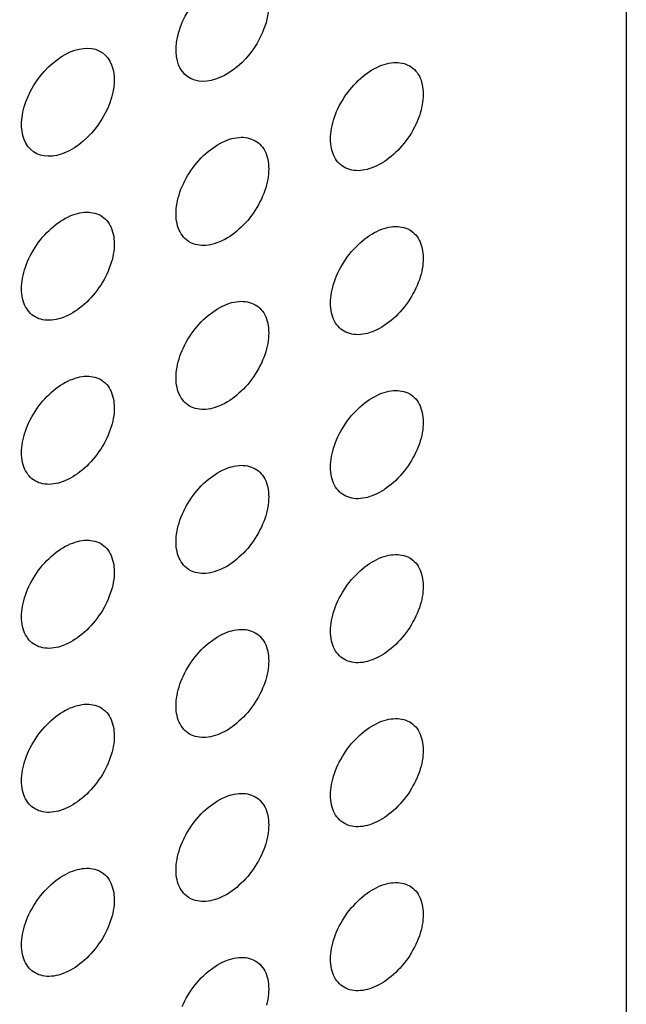
# Model space of a CAD drawing. Units: millimetres. Extents: x -45 to 45, y -70 to 70.
# Drawn here: x 37 to 45, y -19 to -7 of the extents above; entities that cross this region are included whole.
import ezdxf

# ---------------------------------------------------------------- set-up
doc = ezdxf.new("R2010")
doc.units = ezdxf.units.MM
doc.header["$LTSCALE"] = 16.335
doc.layers.add('IMPORT_IGES', color=7, linetype='CONTINUOUS')

msp = doc.modelspace()

# ---------------------------------------------------------------- linework, layer by layer
at = {"layer": 'IMPORT_IGES', "color": 7, "linetype": 'CONTINUOUS'}
msp.add_line((44.647, 20.893), (44.647, -43.515), dxfattribs=at)
for points in [[(41.544, -7.281), (41.574, -7.267), (41.604, -7.255), (41.634, -7.245), (41.663, -7.237), (41.692, -7.23), (41.721, -7.225), (41.749, -7.222), (41.777, -7.221), (41.804, -7.221), (41.83, -7.223), (41.857, -7.228), (41.882, -7.234), (41.906, -7.242), (41.93, -7.252), (41.952, -7.263)], [(40.967, -8.173), (40.968, -8.141), (40.97, -8.108), (40.974, -8.074), (40.979, -8.041), (40.986, -8.007), (40.995, -7.973), (41.005, -7.938), (41.016, -7.903), (41.029, -7.867), (41.043, -7.832), (41.059, -7.796), (41.076, -7.761), (41.095, -7.727), (41.115, -7.692), (41.136, -7.658), (41.158, -7.625), (41.182, -7.593), (41.206, -7.561), (41.231, -7.531), (41.257, -7.501), (41.284, -7.473), (41.311, -7.446), (41.339, -7.421), (41.367, -7.397), (41.395, -7.374), (41.424, -7.353), (41.453, -7.333), (41.483, -7.314), (41.513, -7.297), (41.544, -7.281)], [(41.952, -7.263), (41.973, -7.277), (41.993, -7.292), (42.011, -7.309), (42.029, -7.327), (42.044, -7.347), (42.059, -7.369), (42.072, -7.391), (42.083, -7.415), (42.093, -7.44), (42.101, -7.467), (42.108, -7.494), (42.113, -7.522), (42.117, -7.552), (42.12, -7.582), (42.121, -7.614)], [(42.121, -7.614), (42.12, -7.647), (42.117, -7.68), (42.113, -7.713), (42.108, -7.747), (42.101, -7.78), (42.093, -7.815), (42.083, -7.85), (42.072, -7.885), (42.059, -7.92), (42.044, -7.956), (42.028, -7.991), (42.011, -8.026), (41.993, -8.061), (41.973, -8.095), (41.952, -8.129), (41.929, -8.162), (41.906, -8.195), (41.882, -8.226), (41.856, -8.257), (41.83, -8.286), (41.804, -8.315), (41.777, -8.341), (41.749, -8.367), (41.721, -8.391), (41.693, -8.413), (41.664, -8.435), (41.634, -8.455), (41.605, -8.473), (41.574, -8.49), (41.544, -8.506)], [(39.621, -8.213), (39.651, -8.199), (39.681, -8.187), (39.711, -8.177), (39.74, -8.168), (39.769, -8.162), (39.797, -8.157), (39.826, -8.153), (39.853, -8.152), (39.881, -8.152), (39.907, -8.155), (39.933, -8.159), (39.958, -8.165), (39.982, -8.173), (40.006, -8.182), (40.029, -8.194)], [(40.029, -8.194), (40.049, -8.207), (40.069, -8.222), (40.087, -8.238), (40.104, -8.256), (40.12, -8.276), (40.135, -8.297), (40.148, -8.32), (40.16, -8.345), (40.17, -8.37), (40.178, -8.397), (40.185, -8.424), (40.191, -8.453), (40.195, -8.483), (40.197, -8.514), (40.198, -8.546)], [(41.136, -8.524), (41.115, -8.511), (41.095, -8.495), (41.076, -8.479), (41.059, -8.46), (41.043, -8.44), (41.029, -8.419), (41.016, -8.396), (41.005, -8.372), (40.995, -8.347), (40.986, -8.321), (40.979, -8.293), (40.974, -8.265), (40.97, -8.235), (40.968, -8.205), (40.967, -8.173)], [(39.045, -9.104), (39.045, -9.072), (39.048, -9.04), (39.052, -9.007), (39.057, -8.973), (39.064, -8.939), (39.072, -8.905), (39.082, -8.87), (39.093, -8.835), (39.106, -8.799), (39.121, -8.764), (39.136, -8.729), (39.153, -8.694), (39.172, -8.659), (39.191, -8.625), (39.212, -8.592), (39.234, -8.559), (39.257, -8.526), (39.281, -8.495), (39.306, -8.465), (39.332, -8.435), (39.359, -8.407), (39.386, -8.38), (39.414, -8.354), (39.443, -8.329), (39.472, -8.306), (39.501, -8.285), (39.53, -8.265), (39.56, -8.246), (39.591, -8.229), (39.621, -8.213)], [(40.198, -8.546), (40.197, -8.578), (40.195, -8.611), (40.191, -8.644), (40.186, -8.677), (40.179, -8.711), (40.171, -8.745), (40.161, -8.78), (40.149, -8.815), (40.137, -8.851), (40.122, -8.886), (40.106, -8.921), (40.089, -8.956), (40.071, -8.991), (40.051, -9.025), (40.031, -9.058), (40.009, -9.091), (39.985, -9.124), (39.961, -9.155), (39.936, -9.186), (39.91, -9.215), (39.884, -9.243), (39.856, -9.27), (39.828, -9.296), (39.8, -9.321), (39.771, -9.344), (39.742, -9.365), (39.713, -9.386), (39.683, -9.404), (39.652, -9.422), (39.621, -9.437)], [(41.544, -8.506), (41.513, -8.52), (41.483, -8.532), (41.454, -8.542), (41.424, -8.551), (41.395, -8.557), (41.367, -8.562), (41.339, -8.565), (41.311, -8.567), (41.284, -8.566), (41.257, -8.564), (41.231, -8.56), (41.206, -8.554), (41.181, -8.546), (41.158, -8.536), (41.136, -8.524)], [(37.122, -10.036), (37.123, -10.004), (37.125, -9.971), (37.129, -9.938), (37.134, -9.904), (37.141, -9.871), (37.15, -9.836), (37.159, -9.801), (37.171, -9.766), (37.184, -9.731), (37.198, -9.696), (37.214, -9.66), (37.231, -9.625), (37.249, -9.591), (37.269, -9.557), (37.29, -9.523), (37.312, -9.49), (37.335, -9.458), (37.359, -9.426), (37.384, -9.396), (37.41, -9.366), (37.437, -9.338), (37.464, -9.311), (37.492, -9.285), (37.52, -9.261), (37.549, -9.238), (37.578, -9.216), (37.608, -9.196), (37.638, -9.177), (37.668, -9.16), (37.699, -9.144)], [(37.699, -9.144), (37.729, -9.13), (37.759, -9.118), (37.788, -9.108), (37.818, -9.1), (37.846, -9.093), (37.875, -9.088), (37.903, -9.085), (37.931, -9.083), (37.958, -9.084), (37.985, -9.086), (38.011, -9.09), (38.036, -9.096), (38.06, -9.104), (38.083, -9.114), (38.107, -9.126)], [(38.107, -9.126), (38.126, -9.138), (38.146, -9.153), (38.165, -9.17), (38.182, -9.188), (38.198, -9.207), (38.212, -9.229), (38.225, -9.252), (38.237, -9.276), (38.247, -9.301), (38.256, -9.328), (38.263, -9.356), (38.269, -9.384), (38.272, -9.414), (38.275, -9.445), (38.276, -9.477)], [(39.214, -9.456), (39.194, -9.443), (39.174, -9.428), (39.156, -9.412), (39.138, -9.394), (39.123, -9.374), (39.108, -9.353), (39.095, -9.33), (39.083, -9.306), (39.073, -9.28), (39.064, -9.253), (39.057, -9.226), (39.052, -9.197), (39.048, -9.167), (39.045, -9.136), (39.045, -9.104)], [(41.544, -9.322), (41.574, -9.309), (41.604, -9.297), (41.633, -9.287), (41.662, -9.278), (41.691, -9.271), (41.72, -9.266), (41.748, -9.263), (41.776, -9.262), (41.803, -9.262), (41.83, -9.265), (41.856, -9.269), (41.881, -9.275), (41.905, -9.282), (41.928, -9.292), (41.952, -9.304)], [(41.952, -9.304), (41.971, -9.317), (41.991, -9.331), (42.009, -9.348), (42.027, -9.366), (42.043, -9.386), (42.057, -9.407), (42.07, -9.43), (42.082, -9.454), (42.092, -9.48), (42.101, -9.506), (42.108, -9.534), (42.113, -9.563), (42.117, -9.593), (42.12, -9.623), (42.121, -9.655)], [(40.967, -10.214), (40.968, -10.182), (40.97, -10.149), (40.974, -10.116), (40.979, -10.083), (40.986, -10.049), (40.994, -10.015), (41.004, -9.98), (41.016, -9.945), (41.029, -9.909), (41.043, -9.874), (41.059, -9.839), (41.076, -9.804), (41.094, -9.769), (41.114, -9.735), (41.135, -9.702), (41.157, -9.669), (41.18, -9.636), (41.204, -9.605), (41.229, -9.574), (41.255, -9.545), (41.282, -9.517), (41.309, -9.489), (41.337, -9.464), (41.365, -9.439), (41.394, -9.416), (41.423, -9.395), (41.453, -9.374), (41.483, -9.356), (41.513, -9.338), (41.544, -9.322)], [(38.276, -9.477), (38.275, -9.509), (38.273, -9.542), (38.269, -9.575), (38.263, -9.608), (38.257, -9.642), (38.248, -9.677), (38.238, -9.711), (38.227, -9.747), (38.214, -9.782), (38.2, -9.817), (38.184, -9.853), (38.167, -9.887), (38.149, -9.922), (38.129, -9.956), (38.108, -9.99), (38.086, -10.023), (38.063, -10.055), (38.039, -10.086), (38.014, -10.117), (37.988, -10.146), (37.961, -10.175), (37.934, -10.202), (37.906, -10.228), (37.877, -10.252), (37.849, -10.275), (37.82, -10.297), (37.79, -10.317), (37.76, -10.336), (37.73, -10.353), (37.699, -10.369)], [(39.621, -9.437), (39.591, -9.451), (39.561, -9.463), (39.532, -9.473), (39.503, -9.482), (39.474, -9.489), (39.445, -9.493), (39.417, -9.497), (39.389, -9.498), (39.362, -9.498), (39.336, -9.495), (39.31, -9.491), (39.284, -9.485), (39.26, -9.477), (39.237, -9.468), (39.214, -9.456)], [(42.121, -9.655), (42.12, -9.688), (42.117, -9.72), (42.114, -9.753), (42.108, -9.787), (42.102, -9.821), (42.093, -9.855), (42.083, -9.89), (42.072, -9.925), (42.059, -9.96), (42.045, -9.996), (42.029, -10.031), (42.012, -10.066), (41.993, -10.1), (41.974, -10.135), (41.953, -10.168), (41.931, -10.201), (41.908, -10.233), (41.884, -10.265), (41.859, -10.295), (41.833, -10.325), (41.806, -10.353), (41.779, -10.38), (41.751, -10.406), (41.722, -10.431), (41.694, -10.454), (41.664, -10.475), (41.635, -10.495), (41.605, -10.514), (41.575, -10.531), (41.544, -10.547)], [(37.291, -10.387), (37.272, -10.375), (37.252, -10.36), (37.233, -10.343), (37.216, -10.325), (37.2, -10.305), (37.186, -10.284), (37.172, -10.261), (37.161, -10.237), (37.15, -10.211), (37.142, -10.185), (37.135, -10.157), (37.129, -10.128), (37.125, -10.099), (37.123, -10.068), (37.122, -10.036)], [(39.045, -11.146), (39.045, -11.113), (39.048, -11.081), (39.052, -11.048), (39.057, -11.014), (39.064, -10.98), (39.072, -10.946), (39.082, -10.911), (39.093, -10.876), (39.106, -10.841), (39.121, -10.805), (39.136, -10.77), (39.153, -10.735), (39.172, -10.701), (39.191, -10.666), (39.212, -10.633), (39.234, -10.6), (39.257, -10.568), (39.281, -10.536), (39.306, -10.506), (39.332, -10.476), (39.359, -10.448), (39.386, -10.421), (39.414, -10.395), (39.443, -10.37), (39.472, -10.347), (39.501, -10.326), (39.53, -10.306), (39.56, -10.287), (39.591, -10.27), (39.621, -10.254)], [(39.621, -10.254), (39.651, -10.24), (39.681, -10.228), (39.711, -10.218), (39.74, -10.209), (39.769, -10.203), (39.797, -10.198), (39.826, -10.195), (39.853, -10.193), (39.881, -10.194), (39.907, -10.196), (39.933, -10.2), (39.958, -10.206), (39.982, -10.214), (40.006, -10.223), (40.029, -10.236)], [(40.029, -10.236), (40.049, -10.248), (40.069, -10.263), (40.087, -10.279), (40.104, -10.297), (40.12, -10.317), (40.135, -10.338), (40.148, -10.361), (40.16, -10.386), (40.17, -10.411), (40.178, -10.438), (40.185, -10.465), (40.191, -10.494), (40.195, -10.524), (40.197, -10.555), (40.198, -10.587)], [(41.136, -10.565), (41.116, -10.553), (41.097, -10.538), (41.078, -10.522), (41.061, -10.504), (41.045, -10.484), (41.03, -10.463), (41.017, -10.44), (41.005, -10.415), (40.995, -10.39), (40.987, -10.363), (40.98, -10.336), (40.974, -10.307), (40.97, -10.277), (40.968, -10.246), (40.967, -10.214)], [(37.699, -10.369), (37.669, -10.383), (37.639, -10.395), (37.609, -10.405), (37.58, -10.413), (37.551, -10.42), (37.523, -10.425), (37.495, -10.428), (37.467, -10.429), (37.44, -10.429), (37.413, -10.427), (37.387, -10.423), (37.362, -10.417), (37.338, -10.409), (37.315, -10.399), (37.291, -10.387)], [(40.198, -10.587), (40.197, -10.619), (40.195, -10.652), (40.191, -10.685), (40.186, -10.718), (40.179, -10.752), (40.171, -10.786), (40.161, -10.821), (40.149, -10.857), (40.137, -10.892), (40.122, -10.927), (40.106, -10.962), (40.089, -10.997), (40.071, -11.032), (40.051, -11.066), (40.031, -11.1), (40.009, -11.133), (39.985, -11.165), (39.961, -11.196), (39.936, -11.227), (39.91, -11.256), (39.884, -11.285), (39.856, -11.312), (39.828, -11.338), (39.8, -11.362), (39.771, -11.385), (39.742, -11.407), (39.713, -11.427), (39.683, -11.445), (39.652, -11.463), (39.621, -11.479)], [(41.544, -10.547), (41.514, -10.561), (41.484, -10.573), (41.454, -10.583), (41.425, -10.592), (41.396, -10.598), (41.368, -10.603), (41.34, -10.606), (41.312, -10.608), (41.285, -10.607), (41.258, -10.605), (41.232, -10.601), (41.207, -10.595), (41.183, -10.587), (41.159, -10.578), (41.136, -10.565)], [(37.699, -11.185), (37.729, -11.172), (37.759, -11.16), (37.788, -11.149), (37.818, -11.141), (37.846, -11.134), (37.875, -11.129), (37.903, -11.126), (37.931, -11.125), (37.958, -11.125), (37.985, -11.127), (38.011, -11.131), (38.036, -11.137), (38.06, -11.145), (38.083, -11.155), (38.107, -11.167)], [(39.214, -11.497), (39.194, -11.484), (39.174, -11.47), (39.156, -11.453), (39.138, -11.435), (39.123, -11.415), (39.108, -11.394), (39.095, -11.371), (39.083, -11.347), (39.073, -11.321), (39.064, -11.295), (39.057, -11.267), (39.052, -11.238), (39.048, -11.208), (39.045, -11.178), (39.045, -11.146)], [(37.122, -12.077), (37.123, -12.045), (37.125, -12.012), (37.129, -11.979), (37.134, -11.946), (37.141, -11.912), (37.15, -11.878), (37.159, -11.843), (37.171, -11.807), (37.184, -11.772), (37.198, -11.737), (37.214, -11.701), (37.231, -11.667), (37.249, -11.632), (37.269, -11.598), (37.29, -11.564), (37.312, -11.531), (37.335, -11.499), (37.359, -11.468), (37.384, -11.437), (37.41, -11.408), (37.437, -11.379), (37.464, -11.352), (37.492, -11.326), (37.52, -11.302), (37.549, -11.279), (37.578, -11.257), (37.608, -11.237), (37.638, -11.218), (37.668, -11.201), (37.699, -11.185)], [(38.107, -11.167), (38.126, -11.179), (38.146, -11.194), (38.165, -11.211), (38.182, -11.229), (38.198, -11.249), (38.212, -11.27), (38.225, -11.293), (38.237, -11.317), (38.247, -11.343), (38.256, -11.369), (38.263, -11.397), (38.269, -11.426), (38.272, -11.455), (38.275, -11.486), (38.276, -11.518)], [(40.967, -12.255), (40.968, -12.223), (40.97, -12.191), (40.974, -12.157), (40.979, -12.124), (40.986, -12.09), (40.994, -12.056), (41.004, -12.021), (41.016, -11.986), (41.029, -11.95), (41.043, -11.915), (41.059, -11.88), (41.076, -11.845), (41.094, -11.81), (41.114, -11.776), (41.135, -11.743), (41.157, -11.71), (41.18, -11.677), (41.204, -11.646), (41.229, -11.616), (41.255, -11.586), (41.282, -11.558), (41.309, -11.531), (41.337, -11.505), (41.365, -11.48), (41.394, -11.457), (41.423, -11.436), (41.453, -11.416), (41.483, -11.397), (41.513, -11.38), (41.544, -11.364)], [(41.544, -11.364), (41.574, -11.35), (41.604, -11.338), (41.633, -11.328), (41.662, -11.319), (41.691, -11.313), (41.72, -11.308), (41.748, -11.304), (41.776, -11.303), (41.803, -11.303), (41.83, -11.306), (41.856, -11.31), (41.881, -11.316), (41.905, -11.324), (41.928, -11.333), (41.952, -11.345)], [(41.952, -11.345), (41.971, -11.358), (41.991, -11.373), (42.009, -11.389), (42.027, -11.407), (42.043, -11.427), (42.057, -11.448), (42.07, -11.471), (42.082, -11.495), (42.092, -11.521), (42.101, -11.548), (42.108, -11.575), (42.113, -11.604), (42.117, -11.634), (42.12, -11.665), (42.121, -11.697)], [(38.276, -11.518), (38.275, -11.55), (38.273, -11.583), (38.269, -11.616), (38.263, -11.65), (38.257, -11.683), (38.248, -11.718), (38.238, -11.753), (38.227, -11.788), (38.214, -11.823), (38.2, -11.859), (38.184, -11.894), (38.167, -11.929), (38.149, -11.963), (38.129, -11.997), (38.108, -12.031), (38.086, -12.064), (38.063, -12.096), (38.039, -12.128), (38.014, -12.158), (37.988, -12.188), (37.961, -12.216), (37.934, -12.243), (37.906, -12.269), (37.877, -12.293), (37.849, -12.316), (37.82, -12.338), (37.79, -12.358), (37.76, -12.377), (37.73, -12.394), (37.699, -12.41)], [(39.621, -11.479), (39.591, -11.492), (39.561, -11.504), (39.532, -11.515), (39.503, -11.523), (39.474, -11.53), (39.445, -11.535), (39.417, -11.538), (39.389, -11.539), (39.362, -11.539), (39.336, -11.537), (39.31, -11.532), (39.284, -11.526), (39.26, -11.519), (39.237, -11.509), (39.214, -11.497)], [(42.121, -11.697), (42.12, -11.729), (42.117, -11.762), (42.114, -11.795), (42.108, -11.828), (42.102, -11.862), (42.093, -11.896), (42.083, -11.931), (42.072, -11.966), (42.059, -12.002), (42.045, -12.037), (42.029, -12.072), (42.012, -12.107), (41.993, -12.142), (41.974, -12.176), (41.953, -12.209), (41.931, -12.242), (41.908, -12.275), (41.884, -12.306), (41.859, -12.337), (41.833, -12.366), (41.806, -12.394), (41.779, -12.421), (41.751, -12.447), (41.722, -12.472), (41.694, -12.495), (41.664, -12.516), (41.635, -12.537), (41.605, -12.555), (41.575, -12.573), (41.544, -12.588)], [(37.291, -12.428), (37.272, -12.416), (37.252, -12.401), (37.233, -12.384), (37.216, -12.366), (37.2, -12.347), (37.186, -12.325), (37.172, -12.302), (37.161, -12.278), (37.15, -12.253), (37.142, -12.226), (37.135, -12.198), (37.129, -12.17), (37.125, -12.14), (37.123, -12.109), (37.122, -12.077)], [(39.621, -12.295), (39.651, -12.281), (39.681, -12.269), (39.711, -12.259), (39.74, -12.251), (39.769, -12.244), (39.797, -12.239), (39.826, -12.236), (39.853, -12.234), (39.881, -12.235), (39.907, -12.237), (39.933, -12.241), (39.958, -12.247), (39.982, -12.255), (40.006, -12.265), (40.029, -12.277)], [(39.045, -13.187), (39.045, -13.155), (39.048, -13.122), (39.052, -13.089), (39.057, -13.055), (39.064, -13.022), (39.072, -12.987), (39.082, -12.952), (39.093, -12.917), (39.106, -12.882), (39.121, -12.847), (39.136, -12.811), (39.153, -12.776), (39.172, -12.742), (39.191, -12.708), (39.212, -12.674), (39.234, -12.641), (39.257, -12.609), (39.281, -12.577), (39.306, -12.547), (39.332, -12.517), (39.359, -12.489), (39.386, -12.462), (39.414, -12.436), (39.443, -12.412), (39.472, -12.389), (39.501, -12.367), (39.53, -12.347), (39.56, -12.328), (39.591, -12.311), (39.621, -12.295)], [(40.029, -12.277), (40.049, -12.289), (40.069, -12.304), (40.087, -12.321), (40.104, -12.339), (40.12, -12.358), (40.135, -12.38), (40.148, -12.403), (40.16, -12.427), (40.17, -12.452), (40.178, -12.479), (40.185, -12.507), (40.191, -12.535), (40.195, -12.565), (40.197, -12.596), (40.198, -12.628)], [(41.136, -12.607), (41.116, -12.594), (41.097, -12.579), (41.078, -12.563), (41.061, -12.545), (41.045, -12.525), (41.03, -12.504), (41.017, -12.481), (41.005, -12.456), (40.995, -12.431), (40.987, -12.404), (40.98, -12.377), (40.974, -12.348), (40.97, -12.318), (40.968, -12.287), (40.967, -12.255)], [(37.699, -12.41), (37.669, -12.424), (37.639, -12.436), (37.609, -12.446), (37.58, -12.454), (37.551, -12.461), (37.523, -12.466), (37.495, -12.469), (37.467, -12.471), (37.44, -12.47), (37.413, -12.468), (37.387, -12.464), (37.362, -12.458), (37.338, -12.45), (37.315, -12.44), (37.291, -12.428)], [(41.544, -12.588), (41.514, -12.602), (41.484, -12.614), (41.454, -12.624), (41.425, -12.633), (41.396, -12.639), (41.368, -12.644), (41.34, -12.648), (41.312, -12.649), (41.285, -12.649), (41.258, -12.646), (41.232, -12.642), (41.207, -12.636), (41.183, -12.628), (41.159, -12.619), (41.136, -12.607)], [(40.198, -12.628), (40.197, -12.66), (40.195, -12.693), (40.191, -12.726), (40.186, -12.759), (40.179, -12.793), (40.171, -12.828), (40.161, -12.862), (40.149, -12.898), (40.137, -12.933), (40.122, -12.968), (40.106, -13.004), (40.089, -13.038), (40.071, -13.073), (40.051, -13.107), (40.031, -13.141), (40.009, -13.174), (39.985, -13.206), (39.961, -13.237), (39.936, -13.268), (39.91, -13.297), (39.884, -13.326), (39.856, -13.353), (39.828, -13.379), (39.8, -13.403), (39.771, -13.426), (39.742, -13.448), (39.713, -13.468), (39.683, -13.487), (39.652, -13.504), (39.621, -13.52)], [(37.122, -14.118), (37.123, -14.086), (37.125, -14.053), (37.129, -14.02), (37.134, -13.987), (37.141, -13.953), (37.15, -13.919), (37.159, -13.884), (37.171, -13.848), (37.184, -13.813), (37.198, -13.778), (37.214, -13.743), (37.231, -13.708), (37.249, -13.673), (37.269, -13.639), (37.29, -13.605), (37.312, -13.573), (37.335, -13.54), (37.359, -13.509), (37.384, -13.478), (37.41, -13.449), (37.437, -13.42), (37.464, -13.393), (37.492, -13.368), (37.52, -13.343), (37.549, -13.32), (37.578, -13.298), (37.608, -13.278), (37.638, -13.26), (37.668, -13.242), (37.699, -13.226)], [(37.699, -13.226), (37.729, -13.213), (37.759, -13.201), (37.788, -13.191), (37.818, -13.182), (37.846, -13.175), (37.875, -13.17), (37.903, -13.167), (37.931, -13.166), (37.958, -13.166), (37.985, -13.168), (38.011, -13.173), (38.036, -13.179), (38.06, -13.186), (38.083, -13.196), (38.107, -13.208)], [(38.107, -13.208), (38.126, -13.221), (38.146, -13.235), (38.165, -13.252), (38.182, -13.27), (38.198, -13.29), (38.212, -13.311), (38.225, -13.334), (38.237, -13.358), (38.247, -13.384), (38.256, -13.41), (38.263, -13.438), (38.269, -13.467), (38.272, -13.497), (38.275, -13.527), (38.276, -13.559)], [(39.214, -13.538), (39.194, -13.526), (39.174, -13.511), (39.156, -13.494), (39.138, -13.476), (39.123, -13.456), (39.108, -13.435), (39.095, -13.412), (39.083, -13.388), (39.073, -13.362), (39.064, -13.336), (39.057, -13.308), (39.052, -13.279), (39.048, -13.25), (39.045, -13.219), (39.045, -13.187)], [(41.544, -13.405), (41.574, -13.391), (41.604, -13.379), (41.633, -13.369), (41.662, -13.36), (41.691, -13.354), (41.72, -13.349), (41.748, -13.346), (41.776, -13.344), (41.803, -13.345), (41.83, -13.347), (41.856, -13.351), (41.881, -13.357), (41.905, -13.365), (41.928, -13.374), (41.952, -13.387)], [(40.967, -14.297), (40.968, -14.264), (40.97, -14.232), (40.974, -14.199), (40.979, -14.165), (40.986, -14.131), (40.994, -14.097), (41.004, -14.062), (41.016, -14.027), (41.029, -13.992), (41.043, -13.956), (41.059, -13.921), (41.076, -13.886), (41.094, -13.852), (41.114, -13.817), (41.135, -13.784), (41.157, -13.751), (41.18, -13.719), (41.204, -13.687), (41.229, -13.657), (41.255, -13.627), (41.282, -13.599), (41.309, -13.572), (41.337, -13.546), (41.365, -13.521), (41.394, -13.498), (41.423, -13.477), (41.453, -13.457), (41.483, -13.438), (41.513, -13.421), (41.544, -13.405)], [(41.952, -13.387), (41.971, -13.399), (41.991, -13.414), (42.009, -13.43), (42.027, -13.448), (42.043, -13.468), (42.057, -13.489), (42.07, -13.512), (42.082, -13.537), (42.092, -13.562), (42.101, -13.589), (42.108, -13.616), (42.113, -13.645), (42.117, -13.675), (42.12, -13.706), (42.121, -13.738)], [(38.276, -13.559), (38.275, -13.592), (38.273, -13.624), (38.269, -13.657), (38.263, -13.691), (38.257, -13.725), (38.248, -13.759), (38.238, -13.794), (38.227, -13.829), (38.214, -13.864), (38.2, -13.9), (38.184, -13.935), (38.167, -13.97), (38.149, -14.004), (38.129, -14.039), (38.108, -14.072), (38.086, -14.105), (38.063, -14.137), (38.039, -14.169), (38.014, -14.199), (37.988, -14.229), (37.961, -14.257), (37.934, -14.284), (37.906, -14.31), (37.877, -14.335), (37.849, -14.358), (37.82, -14.379), (37.79, -14.399), (37.76, -14.418), (37.73, -14.435), (37.699, -14.451)], [(39.621, -13.52), (39.591, -13.533), (39.561, -13.545), (39.532, -13.556), (39.503, -13.564), (39.474, -13.571), (39.445, -13.576), (39.417, -13.579), (39.389, -13.58), (39.362, -13.58), (39.336, -13.578), (39.31, -13.574), (39.284, -13.568), (39.26, -13.56), (39.237, -13.55), (39.214, -13.538)], [(42.121, -13.738), (42.12, -13.77), (42.117, -13.803), (42.114, -13.836), (42.108, -13.869), (42.102, -13.903), (42.093, -13.937), (42.083, -13.972), (42.072, -14.008), (42.059, -14.043), (42.045, -14.078), (42.029, -14.113), (42.012, -14.148), (41.993, -14.183), (41.974, -14.217), (41.953, -14.251), (41.931, -14.283), (41.908, -14.316), (41.884, -14.347), (41.859, -14.378), (41.833, -14.407), (41.806, -14.436), (41.779, -14.463), (41.751, -14.489), (41.722, -14.513), (41.694, -14.536), (41.664, -14.558), (41.635, -14.578), (41.605, -14.596), (41.575, -14.614), (41.544, -14.63)], [(37.291, -14.469), (37.272, -14.457), (37.252, -14.442), (37.233, -14.426), (37.216, -14.408), (37.2, -14.388), (37.186, -14.366), (37.172, -14.344), (37.161, -14.319), (37.15, -14.294), (37.142, -14.267), (37.135, -14.24), (37.129, -14.211), (37.125, -14.181), (37.123, -14.15), (37.122, -14.118)], [(39.045, -15.228), (39.045, -15.196), (39.048, -15.163), (39.052, -15.13), (39.057, -15.097), (39.064, -15.063), (39.072, -15.028), (39.082, -14.994), (39.093, -14.958), (39.106, -14.923), (39.121, -14.888), (39.136, -14.852), (39.153, -14.818), (39.172, -14.783), (39.191, -14.749), (39.212, -14.715), (39.234, -14.682), (39.257, -14.65), (39.281, -14.619), (39.306, -14.588), (39.332, -14.559), (39.359, -14.53), (39.386, -14.503), (39.414, -14.477), (39.443, -14.453), (39.472, -14.43), (39.501, -14.408), (39.53, -14.388), (39.56, -14.369), (39.591, -14.352), (39.621, -14.336)], [(39.621, -14.336), (39.651, -14.322), (39.681, -14.311), (39.711, -14.3), (39.74, -14.292), (39.769, -14.285), (39.797, -14.28), (39.826, -14.277), (39.853, -14.276), (39.881, -14.276), (39.907, -14.278), (39.933, -14.282), (39.958, -14.288), (39.982, -14.296), (40.006, -14.306), (40.029, -14.318)], [(40.029, -14.318), (40.049, -14.33), (40.069, -14.345), (40.087, -14.362), (40.104, -14.38), (40.12, -14.4), (40.135, -14.421), (40.148, -14.444), (40.16, -14.468), (40.17, -14.494), (40.178, -14.52), (40.185, -14.548), (40.191, -14.577), (40.195, -14.606), (40.197, -14.637), (40.198, -14.669)], [(41.136, -14.648), (41.116, -14.635), (41.097, -14.621), (41.078, -14.604), (41.061, -14.586), (41.045, -14.566), (41.03, -14.545), (41.017, -14.522), (41.005, -14.498), (40.995, -14.472), (40.987, -14.446), (40.98, -14.418), (40.974, -14.389), (40.97, -14.359), (40.968, -14.329), (40.967, -14.297)], [(37.699, -14.451), (37.669, -14.465), (37.639, -14.477), (37.609, -14.487), (37.58, -14.496), (37.551, -14.502), (37.523, -14.507), (37.495, -14.51), (37.467, -14.512), (37.44, -14.511), (37.413, -14.509), (37.387, -14.505), (37.362, -14.499), (37.338, -14.491), (37.315, -14.482), (37.291, -14.469)], [(40.198, -14.669), (40.197, -14.701), (40.195, -14.734), (40.191, -14.767), (40.186, -14.801), (40.179, -14.834), (40.171, -14.869), (40.161, -14.904), (40.149, -14.939), (40.137, -14.974), (40.122, -15.009), (40.106, -15.045), (40.089, -15.08), (40.071, -15.114), (40.051, -15.148), (40.031, -15.182), (40.009, -15.215), (39.985, -15.247), (39.961, -15.279), (39.936, -15.309), (39.91, -15.339), (39.884, -15.367), (39.856, -15.394), (39.828, -15.42), (39.8, -15.444), (39.771, -15.467), (39.742, -15.489), (39.713, -15.509), (39.683, -15.528), (39.652, -15.545), (39.621, -15.561)], [(41.544, -14.63), (41.514, -14.643), (41.484, -14.655), (41.454, -14.665), (41.425, -14.674), (41.396, -14.681), (41.368, -14.686), (41.34, -14.689), (41.312, -14.69), (41.285, -14.69), (41.258, -14.687), (41.232, -14.683), (41.207, -14.677), (41.183, -14.67), (41.159, -14.66), (41.136, -14.648)], [(37.122, -16.159), (37.123, -16.127), (37.125, -16.094), (37.129, -16.061), (37.134, -16.028), (37.141, -15.994), (37.15, -15.96), (37.159, -15.925), (37.171, -15.89), (37.184, -15.854), (37.198, -15.819), (37.214, -15.784), (37.231, -15.749), (37.249, -15.714), (37.269, -15.68), (37.29, -15.647), (37.312, -15.614), (37.335, -15.581), (37.359, -15.55), (37.384, -15.52), (37.41, -15.49), (37.437, -15.462), (37.464, -15.435), (37.492, -15.409), (37.52, -15.384), (37.549, -15.361), (37.578, -15.34), (37.608, -15.319), (37.638, -15.301), (37.668, -15.283), (37.699, -15.268)], [(37.699, -15.268), (37.729, -15.254), (37.759, -15.242), (37.788, -15.232), (37.818, -15.223), (37.846, -15.217), (37.875, -15.212), (37.903, -15.208), (37.931, -15.207), (37.958, -15.207), (37.985, -15.21), (38.011, -15.214), (38.036, -15.22), (38.06, -15.228), (38.083, -15.237), (38.107, -15.249)], [(38.107, -15.249), (38.126, -15.262), (38.146, -15.277), (38.165, -15.293), (38.182, -15.311), (38.198, -15.331), (38.212, -15.352), (38.225, -15.375), (38.237, -15.399), (38.247, -15.425), (38.256, -15.451), (38.263, -15.479), (38.269, -15.508), (38.272, -15.538), (38.275, -15.569), (38.276, -15.601)], [(39.214, -15.579), (39.194, -15.567), (39.174, -15.552), (39.156, -15.535), (39.138, -15.517), (39.123, -15.498), (39.108, -15.476), (39.095, -15.453), (39.083, -15.429), (39.073, -15.404), (39.064, -15.377), (39.057, -15.349), (39.052, -15.321), (39.048, -15.291), (39.045, -15.26), (39.045, -15.228)], [(41.544, -15.446), (41.574, -15.432), (41.604, -15.42), (41.633, -15.41), (41.662, -15.402), (41.691, -15.395), (41.72, -15.39), (41.748, -15.387), (41.776, -15.385), (41.803, -15.386), (41.83, -15.388), (41.856, -15.392), (41.881, -15.398), (41.905, -15.406), (41.928, -15.416), (41.952, -15.428)], [(41.952, -15.428), (41.971, -15.44), (41.991, -15.455), (42.009, -15.471), (42.027, -15.49), (42.043, -15.509), (42.057, -15.531), (42.07, -15.553), (42.082, -15.578), (42.092, -15.603), (42.101, -15.63), (42.108, -15.658), (42.113, -15.686), (42.117, -15.716), (42.12, -15.747), (42.121, -15.779)], [(39.621, -15.561), (39.591, -15.575), (39.561, -15.587), (39.532, -15.597), (39.503, -15.605), (39.474, -15.612), (39.445, -15.617), (39.417, -15.62), (39.389, -15.622), (39.362, -15.621), (39.336, -15.619), (39.31, -15.615), (39.284, -15.609), (39.26, -15.601), (39.237, -15.591), (39.214, -15.579)], [(40.967, -16.338), (40.968, -16.306), (40.97, -16.273), (40.974, -16.24), (40.979, -16.206), (40.986, -16.173), (40.994, -16.138), (41.004, -16.103), (41.016, -16.068), (41.029, -16.033), (41.043, -15.997), (41.059, -15.962), (41.076, -15.927), (41.094, -15.893), (41.114, -15.859), (41.135, -15.825), (41.157, -15.792), (41.18, -15.76), (41.204, -15.728), (41.229, -15.698), (41.255, -15.668), (41.282, -15.64), (41.309, -15.613), (41.337, -15.587), (41.365, -15.563), (41.394, -15.54), (41.423, -15.518), (41.453, -15.498), (41.483, -15.479), (41.513, -15.462), (41.544, -15.446)], [(38.276, -15.601), (38.275, -15.633), (38.273, -15.665), (38.269, -15.699), (38.263, -15.732), (38.257, -15.766), (38.248, -15.8), (38.238, -15.835), (38.227, -15.87), (38.214, -15.906), (38.2, -15.941), (38.184, -15.976), (38.167, -16.011), (38.149, -16.046), (38.129, -16.08), (38.108, -16.113), (38.086, -16.146), (38.063, -16.179), (38.039, -16.21), (38.014, -16.24), (37.988, -16.27), (37.961, -16.298), (37.934, -16.325), (37.906, -16.351), (37.877, -16.376), (37.849, -16.399), (37.82, -16.42), (37.79, -16.44), (37.76, -16.459), (37.73, -16.476), (37.699, -16.492)], [(42.121, -15.779), (42.12, -15.811), (42.117, -15.844), (42.114, -15.877), (42.108, -15.91), (42.102, -15.944), (42.093, -15.978), (42.083, -16.013), (42.072, -16.049), (42.059, -16.084), (42.045, -16.119), (42.029, -16.155), (42.012, -16.189), (41.993, -16.224), (41.974, -16.258), (41.953, -16.292), (41.931, -16.325), (41.908, -16.357), (41.884, -16.388), (41.859, -16.419), (41.833, -16.448), (41.806, -16.477), (41.779, -16.504), (41.751, -16.53), (41.722, -16.554), (41.694, -16.577), (41.664, -16.599), (41.635, -16.619), (41.605, -16.638), (41.575, -16.655), (41.544, -16.671)], [(37.291, -16.511), (37.272, -16.498), (37.252, -16.483), (37.233, -16.467), (37.216, -16.449), (37.2, -16.429), (37.186, -16.408), (37.172, -16.385), (37.161, -16.36), (37.15, -16.335), (37.142, -16.308), (37.135, -16.281), (37.129, -16.252), (37.125, -16.222), (37.123, -16.191), (37.122, -16.159)], [(39.045, -17.269), (39.045, -17.237), (39.048, -17.204), (39.052, -17.171), (39.057, -17.138), (39.064, -17.104), (39.072, -17.07), (39.082, -17.035), (39.093, -16.999), (39.106, -16.964), (39.121, -16.929), (39.136, -16.894), (39.153, -16.859), (39.172, -16.824), (39.191, -16.79), (39.212, -16.756), (39.234, -16.723), (39.257, -16.691), (39.281, -16.66), (39.306, -16.629), (39.332, -16.6), (39.359, -16.571), (39.386, -16.544), (39.414, -16.518), (39.443, -16.494), (39.472, -16.471), (39.501, -16.449), (39.53, -16.429), (39.56, -16.411), (39.591, -16.393), (39.621, -16.377)], [(39.621, -16.377), (39.651, -16.364), (39.681, -16.352), (39.711, -16.341), (39.74, -16.333), (39.769, -16.326), (39.797, -16.321), (39.826, -16.318), (39.853, -16.317), (39.881, -16.317), (39.907, -16.319), (39.933, -16.324), (39.958, -16.33), (39.982, -16.337), (40.006, -16.347), (40.029, -16.359)], [(40.029, -16.359), (40.049, -16.371), (40.069, -16.386), (40.087, -16.403), (40.104, -16.421), (40.12, -16.441), (40.135, -16.462), (40.148, -16.485), (40.16, -16.509), (40.17, -16.535), (40.178, -16.561), (40.185, -16.589), (40.191, -16.618), (40.195, -16.648), (40.197, -16.678), (40.198, -16.71)], [(41.136, -16.689), (41.116, -16.677), (41.097, -16.662), (41.078, -16.645), (41.061, -16.627), (41.045, -16.607), (41.03, -16.586), (41.017, -16.563), (41.005, -16.539), (40.995, -16.513), (40.987, -16.487), (40.98, -16.459), (40.974, -16.43), (40.97, -16.401), (40.968, -16.37), (40.967, -16.338)], [(37.699, -16.492), (37.669, -16.506), (37.639, -16.518), (37.609, -16.528), (37.58, -16.537), (37.551, -16.543), (37.523, -16.548), (37.495, -16.552), (37.467, -16.553), (37.44, -16.553), (37.413, -16.55), (37.387, -16.546), (37.362, -16.54), (37.338, -16.532), (37.315, -16.523), (37.291, -16.511)], [(40.198, -16.71), (40.197, -16.743), (40.195, -16.775), (40.191, -16.808), (40.186, -16.842), (40.179, -16.876), (40.171, -16.91), (40.161, -16.945), (40.149, -16.98), (40.137, -17.015), (40.122, -17.051), (40.106, -17.086), (40.089, -17.121), (40.071, -17.155), (40.051, -17.19), (40.031, -17.223), (40.009, -17.256), (39.985, -17.288), (39.961, -17.32), (39.936, -17.35), (39.91, -17.38), (39.884, -17.408), (39.856, -17.435), (39.828, -17.461), (39.8, -17.486), (39.771, -17.509), (39.742, -17.53), (39.713, -17.55), (39.683, -17.569), (39.652, -17.586), (39.621, -17.602)], [(41.544, -16.671), (41.514, -16.684), (41.484, -16.696), (41.454, -16.707), (41.425, -16.715), (41.396, -16.722), (41.368, -16.727), (41.34, -16.73), (41.312, -16.731), (41.285, -16.731), (41.258, -16.729), (41.232, -16.725), (41.207, -16.719), (41.183, -16.711), (41.159, -16.701), (41.136, -16.689)], [(37.699, -17.309), (37.729, -17.295), (37.759, -17.283), (37.788, -17.273), (37.818, -17.264), (37.846, -17.258), (37.875, -17.253), (37.903, -17.25), (37.931, -17.248), (37.958, -17.249), (37.985, -17.251), (38.011, -17.255), (38.036, -17.261), (38.06, -17.269), (38.083, -17.278), (38.107, -17.291)], [(39.214, -17.62), (39.194, -17.608), (39.174, -17.593), (39.156, -17.577), (39.138, -17.558), (39.123, -17.539), (39.108, -17.517), (39.095, -17.495), (39.083, -17.47), (39.073, -17.445), (39.064, -17.418), (39.057, -17.391), (39.052, -17.362), (39.048, -17.332), (39.045, -17.301), (39.045, -17.269)], [(37.122, -18.201), (37.123, -18.168), (37.125, -18.136), (37.129, -18.103), (37.134, -18.069), (37.141, -18.035), (37.15, -18.001), (37.159, -17.966), (37.171, -17.931), (37.184, -17.896), (37.198, -17.86), (37.214, -17.825), (37.231, -17.79), (37.249, -17.756), (37.269, -17.721), (37.29, -17.688), (37.312, -17.655), (37.335, -17.623), (37.359, -17.591), (37.384, -17.561), (37.41, -17.531), (37.437, -17.503), (37.464, -17.476), (37.492, -17.45), (37.52, -17.425), (37.549, -17.402), (37.578, -17.381), (37.608, -17.361), (37.638, -17.342), (37.668, -17.325), (37.699, -17.309)], [(38.107, -17.291), (38.126, -17.303), (38.146, -17.318), (38.165, -17.334), (38.182, -17.352), (38.198, -17.372), (38.212, -17.393), (38.225, -17.416), (38.237, -17.441), (38.247, -17.466), (38.256, -17.493), (38.263, -17.52), (38.269, -17.549), (38.272, -17.579), (38.275, -17.61), (38.276, -17.642)], [(40.967, -18.379), (40.968, -18.347), (40.97, -18.314), (40.974, -18.281), (40.979, -18.248), (40.986, -18.214), (40.994, -18.179), (41.004, -18.145), (41.016, -18.109), (41.029, -18.074), (41.043, -18.039), (41.059, -18.003), (41.076, -17.969), (41.094, -17.934), (41.114, -17.9), (41.135, -17.866), (41.157, -17.833), (41.18, -17.801), (41.204, -17.77), (41.229, -17.739), (41.255, -17.71), (41.282, -17.681), (41.309, -17.654), (41.337, -17.628), (41.365, -17.604), (41.394, -17.581), (41.423, -17.559), (41.453, -17.539), (41.483, -17.52), (41.513, -17.503), (41.544, -17.487)], [(41.544, -17.487), (41.574, -17.473), (41.604, -17.461), (41.633, -17.451), (41.662, -17.443), (41.691, -17.436), (41.72, -17.431), (41.748, -17.428), (41.776, -17.427), (41.803, -17.427), (41.83, -17.429), (41.856, -17.433), (41.881, -17.439), (41.905, -17.447), (41.928, -17.457), (41.952, -17.469)], [(41.952, -17.469), (41.971, -17.481), (41.991, -17.496), (42.009, -17.513), (42.027, -17.531), (42.043, -17.551), (42.057, -17.572), (42.07, -17.595), (42.082, -17.619), (42.092, -17.645), (42.101, -17.671), (42.108, -17.699), (42.113, -17.727), (42.117, -17.757), (42.12, -17.788), (42.121, -17.82)], [(38.276, -17.642), (38.275, -17.674), (38.273, -17.707), (38.269, -17.74), (38.263, -17.773), (38.257, -17.807), (38.248, -17.841), (38.238, -17.876), (38.227, -17.911), (38.214, -17.947), (38.2, -17.982), (38.184, -18.017), (38.167, -18.052), (38.149, -18.087), (38.129, -18.121), (38.108, -18.154), (38.086, -18.187), (38.063, -18.22), (38.039, -18.251), (38.014, -18.282), (37.988, -18.311), (37.961, -18.339), (37.934, -18.367), (37.906, -18.392), (37.877, -18.417), (37.849, -18.44), (37.82, -18.461), (37.79, -18.482), (37.76, -18.5), (37.73, -18.518), (37.699, -18.534)], [(39.621, -17.602), (39.591, -17.616), (39.561, -17.628), (39.532, -17.638), (39.503, -17.647), (39.474, -17.653), (39.445, -17.658), (39.417, -17.661), (39.389, -17.663), (39.362, -17.662), (39.336, -17.66), (39.31, -17.656), (39.284, -17.65), (39.26, -17.642), (39.237, -17.633), (39.214, -17.62)], [(42.121, -17.82), (42.12, -17.852), (42.117, -17.885), (42.114, -17.918), (42.108, -17.952), (42.102, -17.985), (42.093, -18.02), (42.083, -18.055), (42.072, -18.09), (42.059, -18.125), (42.045, -18.16), (42.029, -18.196), (42.012, -18.231), (41.993, -18.265), (41.974, -18.299), (41.953, -18.333), (41.931, -18.366), (41.908, -18.398), (41.884, -18.43), (41.859, -18.46), (41.833, -18.49), (41.806, -18.518), (41.779, -18.545), (41.751, -18.571), (41.722, -18.595), (41.694, -18.618), (41.664, -18.64), (41.635, -18.66), (41.605, -18.679), (41.575, -18.696), (41.544, -18.712)], [(37.291, -18.552), (37.272, -18.539), (37.252, -18.525), (37.233, -18.508), (37.216, -18.49), (37.2, -18.47), (37.186, -18.449), (37.172, -18.426), (37.161, -18.402), (37.15, -18.376), (37.142, -18.35), (37.135, -18.322), (37.129, -18.293), (37.125, -18.263), (37.123, -18.232), (37.122, -18.201)], [(39.621, -18.419), (39.651, -18.405), (39.681, -18.393), (39.711, -18.383), (39.74, -18.374), (39.769, -18.367), (39.797, -18.363), (39.826, -18.359), (39.853, -18.358), (39.881, -18.358), (39.907, -18.361), (39.933, -18.365), (39.958, -18.371), (39.982, -18.379), (40.006, -18.388), (40.029, -18.4)], [(41.136, -18.73), (41.116, -18.718), (41.097, -18.703), (41.078, -18.686), (41.061, -18.668), (41.045, -18.649), (41.03, -18.627), (41.017, -18.604), (41.005, -18.58), (40.995, -18.555), (40.987, -18.528), (40.98, -18.5), (40.974, -18.472), (40.97, -18.442), (40.968, -18.411), (40.967, -18.379)], [(39.121, -18.97), (39.136, -18.935), (39.153, -18.9), (39.172, -18.865), (39.191, -18.831), (39.212, -18.798), (39.234, -18.765), (39.257, -18.732), (39.281, -18.701), (39.306, -18.67), (39.332, -18.641), (39.359, -18.613), (39.386, -18.586), (39.414, -18.56), (39.443, -18.535), (39.472, -18.512), (39.501, -18.491), (39.53, -18.47), (39.56, -18.452), (39.591, -18.434), (39.621, -18.419)], [(40.029, -18.4), (40.049, -18.413), (40.069, -18.428), (40.087, -18.444), (40.104, -18.462), (40.12, -18.482), (40.135, -18.503), (40.148, -18.526), (40.16, -18.55), (40.17, -18.576), (40.178, -18.602), (40.185, -18.63), (40.191, -18.659), (40.195, -18.689), (40.197, -18.72), (40.198, -18.752)], [(37.699, -18.534), (37.669, -18.547), (37.639, -18.559), (37.609, -18.569), (37.58, -18.578), (37.551, -18.585), (37.523, -18.59), (37.495, -18.593), (37.467, -18.594), (37.44, -18.594), (37.413, -18.591), (37.387, -18.587), (37.362, -18.581), (37.338, -18.574), (37.315, -18.564), (37.291, -18.552)], [(41.544, -18.712), (41.514, -18.726), (41.484, -18.738), (41.454, -18.748), (41.425, -18.756), (41.396, -18.763), (41.368, -18.768), (41.34, -18.771), (41.312, -18.773), (41.285, -18.772), (41.258, -18.77), (41.232, -18.766), (41.207, -18.76), (41.183, -18.752), (41.159, -18.742), (41.136, -18.73)], [(40.198, -18.752), (40.197, -18.784), (40.195, -18.816), (40.191, -18.849), (40.186, -18.883), (40.179, -18.917), (40.171, -18.951)]]:
    msp.add_lwpolyline(points, dxfattribs=at)
for centre in [(39.621, -6.784), (37.699, -7.715)]:
    msp.add_ellipse(centre, major_axis=(0.428, 0.617), ratio=0.625215, dxfattribs=at)

doc.saveas('drawing.dxf')
